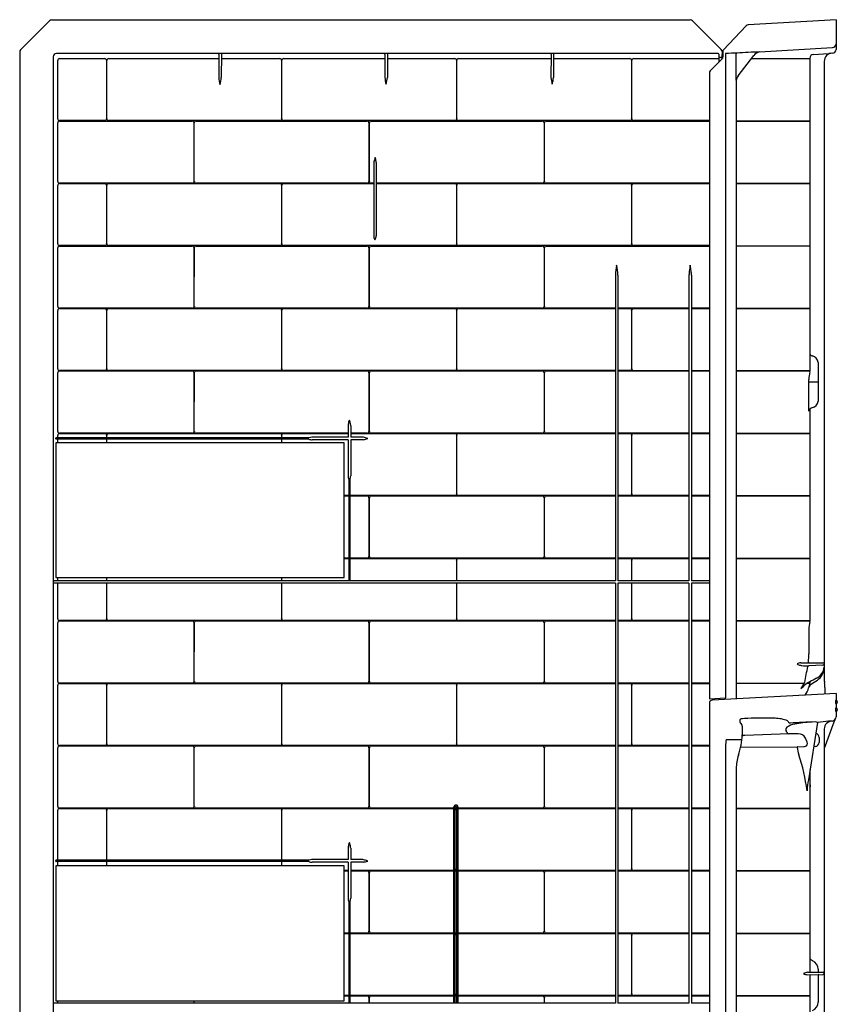
# Model space of a CAD drawing. Units: inches. Extents: x 4573.1 to 4606.5, y 263.5 to 341.8.
# Drawn here: x 4573.1 to 4606.5, y 301.6 to 341.8 of the extents above; entities that cross this region are included whole.
import ezdxf

# ---------------------------------------------------------------- set-up
doc = ezdxf.new("R2010")
doc.units = ezdxf.units.IN
doc.header["$LTSCALE"] = 0.64311
doc.header["$MEASUREMENT"] = 0
doc.layers.get('0').update_dxf_attribs({"color": 255, "linetype": 'CONTINUOUS'})

msp = doc.modelspace()

# ---------------------------------------------------------------- linework, layer by layer
for p, q in [((4573.159, 340.556), (4574.336, 341.735)), ((4574.425, 341.771), (4600.463, 341.771)), ((4600.551, 341.735), (4601.719, 340.566)), ((4606.406, 341.78), (4602.821, 341.573)), ((4606.406, 341.78), (4606.405, 340.564)), ((4602.739, 341.534), (4601.802, 340.54)), ((4573.122, 340.468), (4573.122, 285.245)), ((4601.755, 340.478), (4601.754, 340.266)), ((4601.785, 340.498), (4601.785, 340.26)), ((4603.287, 340.464), (4606.253, 340.643)), ((4574.488, 340.262), (4574.488, 284.021)), ((4601.589, 340.402), (4574.627, 340.402)), ((4574.672, 337.739), (4574.672, 340.12)), ((4574.747, 340.196), (4576.59, 340.196)), ((4576.66, 340.125), (4576.66, 337.734)), ((4576.674, 337.739), (4576.674, 340.12)), ((4576.749, 340.196), (4581.24, 340.196)), ((4581.241, 340.361), (4581.237, 339.424)), ((4581.344, 340.362), (4581.339, 339.421)), ((4581.344, 340.196), (4583.726, 340.196)), ((4583.796, 340.125), (4583.796, 337.734)), ((4583.81, 337.734), (4583.81, 340.125)), ((4583.88, 340.196), (4588.013, 340.196)), ((4588.014, 340.359), (4588.01, 339.424)), ((4588.117, 340.359), (4588.112, 339.421)), ((4588.116, 340.196), (4590.86, 340.196)), ((4590.931, 340.125), (4590.931, 337.734)), ((4590.944, 337.734), (4590.944, 340.125)), ((4591.014, 340.196), (4594.786, 340.196)), ((4594.786, 340.356), (4594.782, 339.424)), ((4594.89, 340.357), (4594.885, 339.421)), ((4594.889, 340.196), (4597.995, 340.196)), ((4598.065, 340.125), (4598.065, 337.734)), ((4598.079, 337.734), (4598.079, 340.125)), ((4598.149, 340.196), (4601.622, 340.196)), ((4601.748, 340.172), (4601.277, 339.7)), ((4601.622, 340.371), (4601.622, 340.045)), ((4601.769, 340.237), (4601.687, 340.237)), ((4601.754, 340.266), (4601.734, 340.237)), ((4601.769, 340.437), (4601.769, 340.199)), ((4601.893, 340.392), (4601.892, 314.131)), ((4602.336, 339.308), (4602.336, 340.385)), ((4602.411, 339.488), (4603.051, 340.323)), ((4602.954, 340.197), (4605.339, 340.197)), ((4605.338, 340.214), (4605.339, 340.197)), ((4605.471, 340.364), (4606.107, 340.403)), ((4605.922, 340.084), (4605.923, 314.902)), ((4605.342, 340.019), (4605.342, 327.456)), ((4601.24, 339.612), (4601.24, 314.091)), ((4602.336, 339.308), (4602.336, 314.089)), ((4574.742, 337.648), (4580.158, 337.648)), ((4576.59, 337.663), (4574.747, 337.663)), ((4583.726, 337.663), (4576.749, 337.663)), ((4580.312, 337.648), (4587.293, 337.648)), ((4590.86, 337.663), (4583.88, 337.663)), ((4587.447, 337.648), (4594.428, 337.648)), ((4597.995, 337.663), (4591.014, 337.663)), ((4594.582, 337.648), (4601.24, 337.648)), ((4601.24, 337.663), (4598.149, 337.663)), ((4602.336, 337.662), (4605.342, 337.662)), ((4602.336, 337.649), (4605.342, 337.649)), ((4574.672, 335.186), (4574.672, 337.577)), ((4580.228, 337.577), (4580.228, 335.186)), ((4580.242, 335.186), (4580.242, 337.577)), ((4587.363, 337.577), (4587.363, 335.186)), ((4587.377, 335.186), (4587.377, 337.577)), ((4594.498, 337.577), (4594.498, 335.186)), ((4594.512, 335.186), (4594.512, 337.577)), ((4587.555, 335.938), (4587.555, 332.965)), ((4587.658, 335.956), (4587.658, 332.963)), ((4574.672, 332.643), (4574.672, 335.024)), ((4580.158, 335.115), (4574.742, 335.115)), ((4574.747, 335.1), (4576.59, 335.1)), ((4576.66, 335.029), (4576.66, 332.638)), ((4576.674, 332.643), (4576.674, 335.024)), ((4576.749, 335.1), (4583.726, 335.1)), ((4587.293, 335.115), (4580.312, 335.115)), ((4583.796, 335.029), (4583.796, 332.638)), ((4583.81, 332.638), (4583.81, 335.029)), ((4583.88, 335.1), (4587.555, 335.1)), ((4587.555, 335.115), (4587.447, 335.115)), ((4594.428, 335.115), (4587.658, 335.115)), ((4587.658, 335.1), (4590.86, 335.1)), ((4590.931, 335.029), (4590.931, 332.638)), ((4590.944, 332.638), (4590.944, 335.029)), ((4591.014, 335.1), (4597.995, 335.1)), ((4601.24, 335.115), (4594.582, 335.115)), ((4598.065, 335.029), (4598.065, 332.638)), ((4598.079, 332.638), (4598.079, 335.029)), ((4598.149, 335.1), (4601.24, 335.1)), ((4602.336, 335.114), (4605.342, 335.114)), ((4602.336, 335.101), (4605.342, 335.101)), ((4574.672, 330.09), (4574.672, 332.481)), ((4574.742, 332.552), (4580.158, 332.552)), ((4576.59, 332.567), (4574.747, 332.567)), ((4583.726, 332.567), (4576.749, 332.567)), ((4580.229, 332.481), (4580.228, 330.09)), ((4580.242, 330.09), (4580.242, 332.481)), ((4580.312, 332.552), (4587.293, 332.552)), ((4590.86, 332.567), (4583.88, 332.567)), ((4587.363, 332.481), (4587.363, 330.09)), ((4587.377, 330.09), (4587.377, 332.481)), ((4587.447, 332.552), (4594.428, 332.552)), ((4597.995, 332.567), (4591.014, 332.567)), ((4594.498, 332.481), (4594.498, 330.09)), ((4594.512, 330.09), (4594.512, 332.481)), ((4594.582, 332.552), (4601.24, 332.552)), ((4601.24, 332.567), (4598.149, 332.567)), ((4602.336, 332.566), (4605.342, 332.566)), ((4602.336, 332.553), (4605.342, 332.553)), ((4597.408, 331.366), (4597.408, 318.906)), ((4597.509, 331.369), (4597.509, 318.906)), ((4600.408, 331.366), (4600.408, 318.906)), ((4600.509, 331.369), (4600.509, 318.906)), ((4580.158, 330.019), (4574.742, 330.019)), ((4587.293, 330.019), (4580.312, 330.019)), ((4594.428, 330.019), (4587.447, 330.019)), ((4597.408, 330.019), (4594.582, 330.019)), ((4600.408, 330.019), (4597.509, 330.019)), ((4601.24, 330.019), (4600.509, 330.019)), ((4602.336, 330.018), (4605.342, 330.018)), ((4574.672, 327.547), (4574.672, 329.928)), ((4574.747, 330.004), (4576.59, 330.004)), ((4576.66, 329.933), (4576.66, 327.542)), ((4576.674, 327.547), (4576.674, 329.928)), ((4576.749, 330.004), (4583.726, 330.004)), ((4583.796, 329.933), (4583.796, 327.542)), ((4583.81, 327.542), (4583.81, 329.933)), ((4583.88, 330.004), (4590.86, 330.004)), ((4590.931, 329.933), (4590.931, 327.542)), ((4590.944, 327.542), (4590.944, 329.933)), ((4591.014, 330.004), (4597.408, 330.004)), ((4597.509, 330.004), (4597.995, 330.004)), ((4598.065, 329.933), (4598.065, 327.542)), ((4598.079, 327.542), (4598.079, 329.933)), ((4598.149, 330.004), (4600.408, 330.004)), ((4600.509, 330.004), (4601.24, 330.004)), ((4602.336, 330.005), (4605.342, 330.005)), ((4605.672, 327.809), (4605.672, 326.221)), ((4574.672, 324.993), (4574.672, 327.385)), ((4574.742, 327.456), (4580.158, 327.456)), ((4576.59, 327.471), (4574.747, 327.471)), ((4583.726, 327.471), (4576.749, 327.471)), ((4580.229, 327.385), (4580.228, 324.993)), ((4580.242, 324.993), (4580.242, 327.385)), ((4580.312, 327.456), (4587.293, 327.456)), ((4590.86, 327.471), (4583.88, 327.471)), ((4587.363, 327.385), (4587.363, 324.993)), ((4587.377, 324.993), (4587.377, 327.385)), ((4587.447, 327.456), (4594.428, 327.456)), ((4597.408, 327.471), (4591.014, 327.471)), ((4594.498, 327.385), (4594.498, 324.993)), ((4594.512, 324.993), (4594.512, 327.385)), ((4594.582, 327.456), (4597.408, 327.456)), ((4597.995, 327.471), (4597.509, 327.471)), ((4597.509, 327.456), (4600.408, 327.456)), ((4598.149, 327.471), (4600.408, 327.47)), ((4600.509, 327.47), (4601.24, 327.47)), ((4600.509, 327.456), (4601.24, 327.456)), ((4602.336, 327.47), (4605.342, 327.47)), ((4602.336, 327.456), (4605.342, 327.456)), ((4605.297, 325.813), (4605.297, 327.103)), ((4605.297, 327.009), (4605.672, 327.016)), ((4605.342, 325.907), (4605.342, 317.264)), ((4586.514, 325.223), (4586.513, 324.756)), ((4586.617, 325.223), (4586.617, 324.756)), ((4574.672, 324.732), (4574.672, 324.832)), ((4580.158, 324.922), (4574.742, 324.922)), ((4574.747, 324.908), (4576.59, 324.908)), ((4576.66, 324.837), (4576.66, 324.732)), ((4576.674, 324.732), (4576.674, 324.832)), ((4576.749, 324.908), (4583.726, 324.908)), ((4586.513, 324.922), (4580.312, 324.922)), ((4583.796, 324.837), (4583.796, 324.731)), ((4583.81, 324.731), (4583.81, 324.837)), ((4583.88, 324.908), (4586.513, 324.908)), ((4587.293, 324.922), (4586.617, 324.922)), ((4586.617, 324.908), (4590.86, 324.908)), ((4594.428, 324.922), (4587.447, 324.922)), ((4590.931, 324.837), (4590.931, 322.445)), ((4590.944, 322.445), (4590.944, 324.837)), ((4591.014, 324.908), (4597.408, 324.908)), ((4597.408, 324.922), (4594.582, 324.922)), ((4600.408, 324.922), (4597.509, 324.922)), ((4597.509, 324.908), (4597.995, 324.908)), ((4598.065, 324.837), (4598.065, 322.445)), ((4598.079, 322.445), (4598.079, 324.837)), ((4598.149, 324.908), (4600.408, 324.908)), ((4601.24, 324.922), (4600.509, 324.922)), ((4600.509, 324.908), (4601.24, 324.908)), ((4602.336, 324.922), (4605.342, 324.922)), ((4602.336, 324.909), (4605.342, 324.909)), ((4574.597, 324.691), (4574.597, 324.719)), ((4574.601, 324.531), (4574.601, 319.031)), ((4586.356, 324.531), (4574.601, 324.531)), ((4584.915, 324.731), (4574.606, 324.732)), ((4584.909, 324.678), (4574.606, 324.68)), ((4574.672, 324.531), (4574.672, 324.68)), ((4576.66, 324.679), (4576.66, 324.531)), ((4576.674, 324.531), (4576.674, 324.679)), ((4583.796, 324.678), (4583.796, 324.531)), ((4583.81, 324.531), (4583.81, 324.678)), ((4586.513, 324.756), (4585.038, 324.756)), ((4586.513, 324.652), (4585.048, 324.653)), ((4586.356, 319.031), (4586.356, 324.531)), ((4586.513, 324.652), (4586.513, 323.185)), ((4587.091, 324.756), (4586.617, 324.756)), ((4586.617, 324.652), (4586.617, 323.185)), ((4587.082, 324.652), (4586.617, 324.652)), ((4586.538, 323.037), (4586.538, 318.906)), ((4586.591, 318.906), (4586.591, 323.039)), ((4586.538, 322.374), (4586.356, 322.374)), ((4586.356, 322.36), (4586.538, 322.36)), ((4590.86, 322.374), (4586.591, 322.374)), ((4586.591, 322.36), (4587.293, 322.36)), ((4587.363, 322.289), (4587.363, 319.897)), ((4587.377, 319.897), (4587.377, 322.289)), ((4587.447, 322.36), (4594.428, 322.36)), ((4597.408, 322.374), (4591.014, 322.374)), ((4594.498, 322.289), (4594.498, 319.897)), ((4594.512, 319.897), (4594.512, 322.289)), ((4594.582, 322.36), (4597.408, 322.36)), ((4597.995, 322.374), (4597.509, 322.374)), ((4597.509, 322.36), (4600.408, 322.36)), ((4600.408, 322.374), (4598.149, 322.374)), ((4601.24, 322.374), (4600.509, 322.374)), ((4600.509, 322.36), (4601.24, 322.36)), ((4602.336, 322.374), (4605.342, 322.374)), ((4602.336, 322.36), (4605.342, 322.36)), ((4586.538, 319.826), (4586.356, 319.826)), ((4586.356, 319.812), (4586.538, 319.812)), ((4587.293, 319.826), (4586.591, 319.826)), ((4586.591, 319.812), (4590.86, 319.812)), ((4594.428, 319.826), (4587.447, 319.826)), ((4590.931, 319.741), (4590.931, 318.906)), ((4590.944, 318.906), (4590.944, 319.741)), ((4591.014, 319.812), (4597.408, 319.812)), ((4597.408, 319.826), (4594.582, 319.826)), ((4600.408, 319.826), (4597.509, 319.826)), ((4597.509, 319.812), (4597.995, 319.812)), ((4598.065, 319.741), (4598.065, 318.906)), ((4598.079, 318.906), (4598.079, 319.741)), ((4598.149, 319.812), (4600.408, 319.812)), ((4601.24, 319.826), (4600.509, 319.826)), ((4600.509, 319.812), (4601.24, 319.812)), ((4602.336, 319.826), (4605.342, 319.826)), ((4602.336, 319.813), (4605.342, 319.813)), ((4597.408, 318.804), (4574.526, 318.803)), ((4597.408, 318.906), (4574.527, 318.906)), ((4574.601, 319.031), (4586.356, 319.031)), ((4574.672, 318.906), (4574.672, 319.031)), ((4574.672, 317.354), (4574.672, 318.803)), ((4576.66, 319.031), (4576.66, 318.906)), ((4576.66, 318.803), (4576.66, 317.349)), ((4576.674, 318.906), (4576.674, 319.031)), ((4576.674, 317.354), (4576.674, 318.803)), ((4583.796, 319.031), (4583.796, 318.906)), ((4583.796, 318.804), (4583.796, 317.349)), ((4583.81, 318.906), (4583.81, 319.031)), ((4583.81, 317.349), (4583.81, 318.804)), ((4590.931, 318.804), (4590.931, 317.349)), ((4590.944, 317.349), (4590.944, 318.804)), ((4597.408, 318.804), (4597.408, 301.684)), ((4600.408, 318.906), (4597.509, 318.906)), ((4597.509, 318.804), (4597.509, 301.684)), ((4598.079, 318.804), (4597.509, 318.804)), ((4598.065, 318.804), (4598.065, 317.349)), ((4600.407, 318.804), (4598.079, 318.804)), ((4598.079, 317.349), (4598.079, 318.804)), ((4600.407, 318.804), (4600.407, 301.684)), ((4601.24, 318.906), (4600.509, 318.906)), ((4601.24, 318.804), (4600.509, 318.804)), ((4600.509, 318.804), (4600.509, 301.684)), ((4574.672, 314.801), (4574.672, 317.193)), ((4574.742, 317.264), (4580.158, 317.264)), ((4576.59, 317.278), (4574.747, 317.278)), ((4583.726, 317.278), (4576.749, 317.278)), ((4580.229, 317.193), (4580.228, 314.801)), ((4580.242, 314.801), (4580.242, 317.193)), ((4580.312, 317.264), (4587.293, 317.264)), ((4590.86, 317.278), (4583.88, 317.278)), ((4587.363, 317.193), (4587.363, 314.801)), ((4587.377, 314.801), (4587.377, 317.193)), ((4587.447, 317.264), (4594.428, 317.264)), ((4597.408, 317.278), (4591.014, 317.278)), ((4594.498, 317.193), (4594.498, 314.801)), ((4594.512, 314.801), (4594.512, 317.193)), ((4594.582, 317.264), (4597.408, 317.264)), ((4597.995, 317.278), (4597.509, 317.278)), ((4597.509, 317.264), (4600.407, 317.264)), ((4600.407, 317.278), (4598.149, 317.278)), ((4601.24, 317.278), (4600.509, 317.278)), ((4600.509, 317.264), (4601.24, 317.264)), ((4602.336, 317.278), (4605.342, 317.278)), ((4602.336, 317.264), (4605.342, 317.264)), ((4605.297, 316.911), (4605.297, 315.929)), ((4604.965, 315.561), (4605.872, 315.563)), ((4605.872, 315.461), (4605.291, 315.435)), ((4605.342, 314.782), (4605.342, 314.722)), ((4574.672, 312.258), (4574.672, 314.64)), ((4580.158, 314.73), (4574.742, 314.73)), ((4574.747, 314.716), (4576.59, 314.716)), ((4576.66, 314.645), (4576.66, 312.253)), ((4576.674, 312.258), (4576.674, 314.64)), ((4576.749, 314.716), (4583.726, 314.716)), ((4587.293, 314.73), (4580.312, 314.73)), ((4583.796, 314.645), (4583.796, 312.253)), ((4583.81, 312.253), (4583.81, 314.645)), ((4583.88, 314.716), (4590.86, 314.716)), ((4594.428, 314.73), (4587.447, 314.73)), ((4590.931, 314.645), (4590.931, 312.253)), ((4590.944, 312.253), (4590.944, 314.645)), ((4591.014, 314.716), (4597.408, 314.716)), ((4597.408, 314.73), (4594.582, 314.73)), ((4600.407, 314.73), (4597.509, 314.73)), ((4597.509, 314.716), (4597.995, 314.716)), ((4598.065, 314.645), (4598.065, 312.253)), ((4598.079, 312.253), (4598.079, 314.645)), ((4598.149, 314.716), (4600.407, 314.716)), ((4601.24, 314.73), (4600.509, 314.73)), ((4600.509, 314.716), (4601.24, 314.716)), ((4602.336, 314.73), (4605.111, 314.73)), ((4602.336, 314.715), (4605.109, 314.722)), ((4605.111, 314.73), (4605.109, 314.722)), ((4605.236, 314.722), (4605.342, 314.722)), ((4605.248, 314.73), (4605.342, 314.73)), ((4605.953, 314.557), (4605.953, 314.278)), ((4601.24, 314.091), (4601.892, 314.131)), ((4606.406, 314.302), (4601.358, 314.037)), ((4601.887, 314.131), (4601.887, 314.065)), ((4606.377, 313.98), (4606.377, 313.93)), ((4606.396, 314.02), (4606.413, 314.017)), ((4606.406, 314.302), (4606.406, 314.019)), ((4606.456, 313.968), (4606.456, 313.944)), ((4601.24, 313.912), (4601.24, 284.459)), ((4606.377, 313.667), (4606.377, 313.617)), ((4606.415, 313.895), (4606.395, 313.891)), ((4606.415, 313.583), (4606.395, 313.579)), ((4606.396, 313.708), (4606.413, 313.705)), ((4606.406, 313.894), (4606.406, 313.706)), ((4606.406, 313.581), (4606.406, 313.354)), ((4606.456, 313.655), (4606.456, 313.632)), ((4602.498, 313.125), (4602.498, 313.245)), ((4604.399, 312.721), (4604.37, 312.779)), ((4605.654, 313.119), (4605.276, 310.787)), ((4606.311, 313.14), (4605.922, 312.07)), ((4605.922, 312.862), (4605.922, 284.459)), ((4601.922, 312.431), (4602.431, 312.428)), ((4602.691, 312.597), (4602.615, 312.599)), ((4604.474, 312.663), (4602.691, 312.597)), ((4604.864, 312.656), (4604.474, 312.663)), ((4605.224, 312.315), (4605.16, 312.491)), ((4605.717, 312.511), (4605.717, 312.314)), ((4574.672, 309.705), (4574.672, 312.097)), ((4574.742, 312.168), (4580.158, 312.168)), ((4576.59, 312.182), (4574.747, 312.182)), ((4583.726, 312.182), (4576.749, 312.182)), ((4580.228, 312.097), (4580.228, 309.705)), ((4580.242, 309.705), (4580.242, 312.097)), ((4580.312, 312.168), (4587.293, 312.168)), ((4590.86, 312.182), (4583.88, 312.182)), ((4587.363, 312.097), (4587.363, 309.705)), ((4587.377, 309.705), (4587.377, 312.097)), ((4587.447, 312.168), (4594.428, 312.168)), ((4597.408, 312.182), (4591.014, 312.182)), ((4594.498, 312.097), (4594.498, 309.705)), ((4594.512, 309.705), (4594.512, 312.097)), ((4594.582, 312.168), (4597.408, 312.168)), ((4597.995, 312.182), (4597.509, 312.182)), ((4597.509, 312.168), (4600.407, 312.168)), ((4600.407, 312.182), (4598.149, 312.182)), ((4601.24, 312.182), (4600.509, 312.182)), ((4600.509, 312.168), (4601.24, 312.168)), ((4601.892, 312.16), (4601.892, 289.354)), ((4602.514, 312.113), (4604.847, 312.134)), ((4604.847, 312.134), (4605.09, 312.143)), ((4605.549, 312.142), (4605.495, 312.14)), ((4602.336, 311.248), (4602.339, 284.459)), ((4605.341, 311.189), (4605.342, 302.976)), ((4574.672, 307.508), (4574.672, 309.544)), ((4580.158, 309.634), (4574.742, 309.634)), ((4574.747, 309.62), (4576.59, 309.62)), ((4576.66, 309.549), (4576.66, 307.508)), ((4576.674, 307.508), (4576.674, 309.544)), ((4576.749, 309.62), (4583.726, 309.62)), ((4587.293, 309.634), (4580.312, 309.634)), ((4583.796, 309.549), (4583.796, 307.509)), ((4583.81, 307.509), (4583.81, 309.549)), ((4583.88, 309.62), (4590.825, 309.62)), ((4590.825, 309.634), (4587.447, 309.634)), ((4590.825, 301.684), (4590.825, 309.683)), ((4590.877, 301.684), (4590.877, 309.678)), ((4590.935, 309.634), (4590.877, 309.634)), ((4590.901, 309.759), (4590.911, 309.759)), ((4590.931, 309.549), (4590.931, 307.157)), ((4590.935, 309.678), (4590.935, 301.684)), ((4590.987, 309.683), (4590.987, 301.684)), ((4594.428, 309.634), (4590.987, 309.634)), ((4591.014, 309.62), (4597.408, 309.62)), ((4597.408, 309.634), (4594.582, 309.634)), ((4600.407, 309.634), (4597.509, 309.634)), ((4597.509, 309.62), (4597.995, 309.62)), ((4598.065, 309.549), (4598.065, 307.157)), ((4598.079, 307.157), (4598.079, 309.549)), ((4598.149, 309.62), (4600.407, 309.62)), ((4601.24, 309.634), (4600.509, 309.634)), ((4600.509, 309.62), (4601.24, 309.62)), ((4602.336, 309.634), (4605.341, 309.634)), ((4602.336, 309.62), (4605.341, 309.62)), ((4586.513, 307.999), (4586.513, 307.532)), ((4586.616, 307.999), (4586.616, 307.532)), ((4586.513, 307.532), (4585.037, 307.532)), ((4587.091, 307.532), (4586.616, 307.532)), ((4574.597, 307.468), (4574.597, 307.497)), ((4574.601, 307.281), (4574.601, 301.781)), ((4586.356, 307.281), (4574.601, 307.281)), ((4584.918, 307.509), (4574.605, 307.508)), ((4584.905, 307.456), (4574.606, 307.457)), ((4574.672, 307.281), (4574.672, 307.457)), ((4576.66, 307.457), (4576.66, 307.281)), ((4576.674, 307.281), (4576.674, 307.457)), ((4583.796, 307.456), (4583.796, 307.281)), ((4583.81, 307.281), (4583.81, 307.456)), ((4586.513, 307.428), (4585.047, 307.429)), ((4586.356, 301.781), (4586.356, 307.281)), ((4586.513, 307.428), (4586.512, 305.962)), ((4586.616, 307.428), (4586.616, 305.962)), ((4587.082, 307.428), (4586.616, 307.428)), ((4586.513, 307.086), (4586.356, 307.086)), ((4586.356, 307.072), (4586.513, 307.072)), ((4590.825, 307.086), (4586.616, 307.086)), ((4586.616, 307.072), (4587.293, 307.072)), ((4587.363, 307.001), (4587.363, 304.609)), ((4587.377, 304.609), (4587.377, 307.001)), ((4587.447, 307.072), (4590.825, 307.072)), ((4590.877, 307.072), (4590.935, 307.072)), ((4590.987, 307.072), (4594.428, 307.072)), ((4597.408, 307.086), (4591.014, 307.086)), ((4594.498, 307.001), (4594.498, 304.609)), ((4594.512, 304.609), (4594.512, 307.001)), ((4594.582, 307.072), (4597.408, 307.072)), ((4597.995, 307.086), (4597.509, 307.086)), ((4597.509, 307.072), (4600.407, 307.072)), ((4600.407, 307.086), (4598.149, 307.086)), ((4601.24, 307.086), (4600.509, 307.086)), ((4600.509, 307.072), (4601.24, 307.072)), ((4602.336, 307.086), (4605.341, 307.085)), ((4602.336, 307.071), (4605.341, 307.071)), ((4586.538, 305.812), (4586.538, 301.684)), ((4586.591, 301.684), (4586.591, 305.817)), ((4586.538, 304.538), (4586.356, 304.538)), ((4586.356, 304.524), (4586.538, 304.524)), ((4587.293, 304.538), (4586.591, 304.538)), ((4586.591, 304.524), (4590.825, 304.524)), ((4590.825, 304.538), (4587.447, 304.538)), ((4590.935, 304.538), (4590.877, 304.538)), ((4590.931, 304.453), (4590.931, 302.061)), ((4594.428, 304.538), (4590.987, 304.538)), ((4591.014, 304.524), (4597.408, 304.524)), ((4597.408, 304.538), (4594.582, 304.538)), ((4600.407, 304.538), (4597.509, 304.538)), ((4597.509, 304.524), (4597.995, 304.524)), ((4598.065, 304.453), (4598.065, 302.061)), ((4598.079, 302.061), (4598.079, 304.453)), ((4598.149, 304.524), (4600.407, 304.524)), ((4601.24, 304.538), (4600.509, 304.538)), ((4600.509, 304.524), (4601.24, 304.524)), ((4602.336, 304.539), (4605.341, 304.539)), ((4602.336, 304.524), (4605.341, 304.524)), ((4605.237, 302.836), (4605.873, 302.847)), ((4605.239, 302.938), (4605.873, 302.949)), ((4605.342, 302.802), (4605.342, 294.332)), ((4605.672, 303.069), (4605.672, 302.979)), ((4605.672, 302.811), (4605.672, 301.719)), ((4586.538, 301.99), (4586.356, 301.99)), ((4586.356, 301.976), (4586.538, 301.976)), ((4590.825, 301.99), (4586.591, 301.99)), ((4586.591, 301.976), (4587.293, 301.976)), ((4587.447, 301.976), (4590.825, 301.976)), ((4590.877, 301.976), (4590.935, 301.976)), ((4590.987, 301.976), (4594.428, 301.976)), ((4597.408, 301.99), (4591.014, 301.99)), ((4594.582, 301.976), (4597.408, 301.976)), ((4597.995, 301.99), (4597.509, 301.99)), ((4597.509, 301.976), (4600.407, 301.976)), ((4600.407, 301.99), (4598.149, 301.99)), ((4601.24, 301.99), (4600.509, 301.99)), ((4600.509, 301.976), (4601.24, 301.976)), ((4602.337, 301.989), (4605.342, 301.989)), ((4602.337, 301.976), (4605.342, 301.976)), ((4597.408, 301.684), (4574.527, 301.684)), ((4574.601, 301.781), (4586.356, 301.781)), ((4574.672, 301.684), (4574.672, 301.781)), ((4580.228, 301.781), (4580.228, 301.684)), ((4580.242, 301.684), (4580.242, 301.781)), ((4587.363, 301.905), (4587.363, 301.684)), ((4587.377, 301.684), (4587.377, 301.905)), ((4594.498, 301.905), (4594.498, 301.684)), ((4594.512, 301.684), (4594.512, 301.905)), ((4600.407, 301.684), (4597.509, 301.684)), ((4601.24, 301.684), (4600.509, 301.684))]:
    msp.add_line(p, q)
for centre, radius, start, end in [((4574.425, 341.646), 0.125, 89.9906, 135.0186), ((4600.463, 341.646), 0.125, 44.9814, 90.0094), ((4602.83, 341.448), 0.125, 93.9692, 136.6913), ((4573.247, 340.468), 0.125, 135.0359, 180.0166), ((4601.63, 340.478), 0.125, 359.9834, 44.9641), ((4601.815, 340.413), 0.061, 135.0785, 168.4428), ((4601.831, 340.438), 0.0618, 137.0142, 180.0822), ((4601.847, 340.498), 0.062, 136.6954, 180.0026), ((4604.379, 311.365), 29.12, 92.1496, 93.9686), ((4603.352, 340.088), 0.382, 99.8453, 142.134), ((4606.243, 340.806), 0.163, 273.4626, 357.0269), ((4606.243, 340.573), 0.163, 273.5, 356.7056), ((4574.627, 340.263), 0.139, 89.8966, 180.2338), ((4574.747, 340.121), 0.075, 89.8423, 180.7992), ((4576.59, 340.126), 0.07, 359.1341, 90.1895), ((4576.749, 340.121), 0.075, 89.8424, 180.7987), ((4581.188, 340.35), 0.0539, 11.558, 76.2742), ((4581.4, 340.346), 0.058, 102.0917, 164.0445), ((4583.726, 340.126), 0.0698, 359.1012, 90.308), ((4583.88, 340.126), 0.07, 89.8713, 180.8669), ((4587.965, 340.354), 0.0489, 5.2934, 81.8757), ((4588.166, 340.353), 0.0496, 98.5513, 173.151), ((4590.861, 340.126), 0.07, 359.1341, 90.1895), ((4591.014, 340.126), 0.07, 89.8713, 180.8669), ((4594.737, 340.353), 0.0499, 3.4668, 80.8506), ((4594.938, 340.354), 0.0487, 98.0733, 176.7907), ((4597.995, 340.126), 0.07, 359.1341, 90.1895), ((4598.149, 340.126), 0.07, 89.8713, 180.8669), ((4601.59, 340.371), 0.0319, 0.033, 91.0853), ((4601.686, 340.301), 0.064, 184.0955, 271.2002), ((4601.659, 340.26), 0.125, 315.0515, 359.9241), ((4601.911, 340.368), 0.0299, 93.3719, 127.5315), ((4602.38, 333.929), 6.486, 90.1441, 94.1599), ((4602.366, 340.385), 0.03, 93.6081, 179.8537), ((4606.077, 340.122), 0.742, 174.2413, 188.0058), ((4605.479, 340.222), 0.142, 93.2223, 183.6269), ((4606.249, 340.084), 0.327, 89.3524, 179.9858), ((4608.931, 294.181), 46.307, 93.3564, 93.4964), ((4601.365, 339.612), 0.125, 135.0252, 179.9999), ((4582.631, 339.525), 1.398, 184.1544, 196.0737), ((4579.905, 339.535), 1.439, 343.9701, 355.4665), ((4589.328, 339.52), 1.322, 184.181, 196.3859), ((4586.806, 339.528), 1.311, 343.1039, 355.3328), ((4596.087, 339.518), 1.308, 184.1375, 196.4551), ((4593.587, 339.527), 1.301, 343.0548, 355.3561), ((4602.724, 339.252), 0.393, 143.0454, 171.8633), ((4574.747, 337.738), 0.0749, 179.2051, 270.1663), ((4574.742, 337.578), 0.07, 89.8323, 180.8679), ((4576.59, 337.733), 0.0699, 269.8186, 0.8558), ((4576.749, 337.738), 0.0749, 179.2072, 270.1576), ((4580.159, 337.578), 0.0698, 359.1012, 90.308), ((4580.312, 337.578), 0.07, 89.8713, 180.8669), ((4583.726, 337.733), 0.0699, 269.8212, 0.8264), ((4583.88, 337.733), 0.0699, 179.1437, 270.1844), ((4587.293, 337.578), 0.07, 359.1341, 90.1895), ((4587.447, 337.578), 0.07, 89.8713, 180.8669), ((4590.861, 337.733), 0.0699, 269.8186, 0.8558), ((4591.014, 337.733), 0.0699, 179.1437, 270.1844), ((4594.428, 337.578), 0.07, 359.1341, 90.1895), ((4594.582, 337.578), 0.07, 89.8713, 180.8669), ((4597.995, 337.733), 0.0699, 269.8186, 0.8558), ((4598.149, 337.733), 0.0699, 179.1437, 270.1844), ((4589.663, 335.462), 2.167, 161.3204, 165.9512), ((4586.265, 335.709), 1.418, 11.5272, 18.3612), ((4587.813, 335.932), 0.258, 167.5818, 178.6812), ((4587.378, 335.947), 0.28, 1.7973, 9.3219), ((4574.742, 335.185), 0.07, 179.1434, 270.175), ((4574.747, 335.025), 0.075, 89.8423, 180.7992), ((4576.59, 335.03), 0.07, 359.1341, 90.1895), ((4576.749, 335.025), 0.075, 89.8424, 180.7987), ((4580.159, 335.185), 0.0699, 269.8212, 0.8264), ((4580.312, 335.185), 0.0699, 179.1437, 270.1844), ((4583.726, 335.03), 0.0698, 359.1012, 90.308), ((4583.88, 335.03), 0.07, 89.8713, 180.8669), ((4587.293, 335.185), 0.0699, 269.8186, 0.8558), ((4587.447, 335.185), 0.0699, 179.1437, 270.1844), ((4590.861, 335.03), 0.07, 359.1341, 90.1895), ((4591.014, 335.03), 0.07, 89.8713, 180.8669), ((4594.428, 335.185), 0.0699, 269.8186, 0.8558), ((4594.582, 335.185), 0.0699, 179.1437, 270.1844), ((4597.995, 335.03), 0.07, 359.1341, 90.1895), ((4598.149, 335.03), 0.07, 89.8713, 180.8669), ((4587.848, 332.972), 0.293, 181.382, 210.6858), ((4587.365, 332.973), 0.293, 329.0175, 358.003), ((4574.747, 332.642), 0.0749, 179.2051, 270.1663), ((4574.742, 332.482), 0.07, 89.8323, 180.8679), ((4576.59, 332.637), 0.0699, 269.8186, 0.8558), ((4576.749, 332.642), 0.0749, 179.2072, 270.1576), ((4580.159, 332.482), 0.0698, 359.1012, 90.308), ((4580.312, 332.482), 0.07, 89.8713, 180.8669), ((4583.726, 332.637), 0.0699, 269.8212, 0.8264), ((4583.88, 332.637), 0.0699, 179.1437, 270.1844), ((4587.293, 332.482), 0.07, 359.1341, 90.1895), ((4587.447, 332.482), 0.07, 89.8713, 180.8669), ((4587.606, 332.829), 0.0122, 214.0088, 325.4028), ((4590.861, 332.637), 0.0699, 269.8186, 0.8558), ((4591.014, 332.637), 0.0699, 179.1437, 270.1844), ((4594.428, 332.482), 0.07, 359.1341, 90.1895), ((4594.582, 332.482), 0.07, 89.8713, 180.8669), ((4597.995, 332.637), 0.0699, 269.8186, 0.8558), ((4598.149, 332.637), 0.0699, 179.1437, 270.1844), ((4600.055, 331.233), 2.651, 168.3522, 177.1227), ((4594.899, 331.241), 2.614, 2.7986, 11.6365), ((4603.823, 331.081), 3.433, 168.5026, 172.5738), ((4595.008, 330.777), 5.541, 7.8127, 10.2772), ((4601.714, 331.347), 1.306, 172.1781, 179.1723), ((4599.185, 331.349), 1.325, 0.8327, 7.8501), ((4574.742, 330.089), 0.07, 179.1434, 270.175), ((4580.159, 330.089), 0.0699, 269.8212, 0.8264), ((4580.312, 330.089), 0.0699, 179.1437, 270.1844), ((4587.293, 330.089), 0.0699, 269.8186, 0.8558), ((4587.447, 330.089), 0.0699, 179.1437, 270.1844), ((4594.428, 330.089), 0.0699, 269.8186, 0.8558), ((4594.582, 330.089), 0.0699, 179.1437, 270.1844), ((4574.747, 329.929), 0.075, 89.8423, 180.7992), ((4576.59, 329.934), 0.07, 359.1341, 90.1895), ((4576.749, 329.929), 0.075, 89.8424, 180.7987), ((4583.726, 329.934), 0.0698, 359.1012, 90.308), ((4583.88, 329.934), 0.07, 89.8713, 180.8669), ((4590.861, 329.934), 0.07, 359.1341, 90.1895), ((4591.014, 329.934), 0.07, 89.8713, 180.8669), ((4597.995, 329.934), 0.07, 359.1341, 90.1895), ((4598.149, 329.934), 0.07, 89.8713, 180.8669), ((4605.519, 328.331), 0.271, 229.139, 253.4273), ((4605.379, 327.784), 0.294, 4.8112, 77.6731), ((4574.747, 327.545), 0.0749, 179.2051, 270.1663), ((4574.742, 327.386), 0.07, 89.8323, 180.8679), ((4576.59, 327.54), 0.0699, 269.8186, 0.8558), ((4576.749, 327.545), 0.0749, 179.2072, 270.1576), ((4580.159, 327.386), 0.0698, 359.1012, 90.308), ((4580.312, 327.386), 0.07, 89.8713, 180.8669), ((4583.726, 327.54), 0.0699, 269.8212, 0.8264), ((4583.88, 327.54), 0.0699, 179.1437, 270.1844), ((4587.293, 327.386), 0.07, 359.1341, 90.1895), ((4587.447, 327.386), 0.07, 89.8713, 180.8669), ((4590.861, 327.54), 0.0699, 269.8186, 0.8558), ((4591.014, 327.54), 0.0699, 179.1437, 270.1844), ((4594.428, 327.386), 0.07, 359.1341, 90.1895), ((4594.582, 327.386), 0.07, 89.8713, 180.8669), ((4597.995, 327.54), 0.0699, 269.8186, 0.8558), ((4598.149, 327.54), 0.0699, 179.1437, 270), ((4606.771, 327.077), 1.474, 166.322, 178.992), ((4605.207, 327.456), 0.135, 347.0615, 0.0178), ((4605.375, 326.252), 0.299, 283.036, 353.9288), ((4605.473, 325.786), 0.178, 99.9547, 171.4038), ((4586.903, 325.238), 0.39, 175.1267, 182.2097), ((4587.392, 325.133), 0.889, 158.7005, 171.0177), ((4585.714, 325.124), 0.913, 9.2921, 21.2933), ((4586.055, 325.226), 0.562, 359.7227, 4.6236), ((4574.742, 324.992), 0.07, 179.1434, 270.175), ((4574.747, 324.833), 0.075, 89.8423, 180.7992), ((4576.59, 324.838), 0.07, 359.1341, 90.1895), ((4576.749, 324.833), 0.075, 89.8424, 180.7987), ((4580.159, 324.992), 0.0699, 269.8212, 0.8264), ((4580.312, 324.992), 0.0699, 179.1437, 270.1844), ((4583.726, 324.838), 0.0698, 359.1012, 90.308), ((4583.88, 324.838), 0.07, 89.8713, 180.8669), ((4587.293, 324.992), 0.0699, 269.8186, 0.8558), ((4587.447, 324.992), 0.0699, 179.1437, 270.1844), ((4590.861, 324.838), 0.07, 359.1341, 90.1895), ((4591.014, 324.838), 0.07, 89.8713, 180.8669), ((4594.428, 324.992), 0.0699, 269.8186, 0.8558), ((4594.582, 324.992), 0.0699, 179.1437, 270.1844), ((4597.995, 324.838), 0.07, 359.1341, 90.1895), ((4598.149, 324.838), 0.07, 89.8713, 180.8669), ((4574.609, 324.72), 0.0121, 107.5109, 183.8239), ((4574.609, 324.691), 0.0121, 180.7271, 253.9614), ((4585.026, 324.93), 0.277, 244.9416, 274.5481), ((4585.071, 324.273), 0.484, 93.9404, 108.7559), ((4587.309, 321.171), 3.488, 92.8816, 93.7265), ((4587.089, 324.524), 0.232, 79.281, 89.5203), ((4586.667, 322.852), 1.956, 70.7704, 76.2241), ((4587.013, 325.514), 0.868, 277.9929, 290.0971), ((4586.943, 323.182), 0.43, 179.5641, 199.6428), ((4586.178, 323.188), 0.439, 340.1292, 359.615), ((4590.861, 322.444), 0.0699, 269.8186, 0.8558), ((4591.014, 322.444), 0.0699, 179.1437, 270.1844), ((4597.995, 322.444), 0.0699, 269.8186, 0.8558), ((4598.149, 322.444), 0.0699, 179.1437, 270.1844), ((4587.293, 322.29), 0.07, 359.1341, 90.1895), ((4587.447, 322.29), 0.07, 89.8713, 180.8669), ((4594.428, 322.29), 0.07, 359.1341, 90.1895), ((4594.582, 322.29), 0.07, 89.8713, 180.8669), ((4587.293, 319.896), 0.0699, 269.8186, 0.8558), ((4587.447, 319.896), 0.0699, 179.1437, 270.1844), ((4590.861, 319.742), 0.07, 359.1341, 90.1895), ((4591.014, 319.742), 0.07, 89.8713, 180.8669), ((4594.428, 319.896), 0.0699, 269.8186, 0.8558), ((4594.582, 319.896), 0.0699, 179.1437, 270.1844), ((4597.995, 319.742), 0.07, 359.1341, 90.1895), ((4598.149, 319.742), 0.07, 89.8713, 180.8669), ((4574.533, 318.951), 0.0454, 185.8215, 262.8216), ((4574.542, 318.751), 0.0547, 106.3454, 169.7735), ((4574.747, 317.353), 0.0749, 179.2051, 270.1663), ((4574.742, 317.194), 0.07, 89.8323, 180.8679), ((4576.59, 317.348), 0.0699, 269.8186, 0.8558), ((4576.749, 317.353), 0.0749, 179.2072, 270.1576), ((4580.159, 317.194), 0.0698, 359.1012, 90.308), ((4580.312, 317.194), 0.07, 89.8713, 180.8669), ((4583.726, 317.348), 0.0699, 269.8212, 0.8264), ((4583.88, 317.348), 0.0699, 179.1437, 270.1844), ((4587.293, 317.194), 0.07, 359.1341, 90.1895), ((4587.447, 317.194), 0.07, 89.8713, 180.8669), ((4590.861, 317.348), 0.0699, 269.8186, 0.8558), ((4591.014, 317.348), 0.0699, 179.1437, 270.1844), ((4594.428, 317.194), 0.07, 359.1341, 90.1895), ((4594.582, 317.194), 0.07, 89.8713, 180.8669), ((4597.995, 317.348), 0.0699, 269.8186, 0.8558), ((4598.149, 317.348), 0.0699, 179.1437, 270.1844), ((4606.732, 316.89), 1.435, 166.1666, 179.1658), ((4605.202, 317.264), 0.14, 347.0805, 0), ((4604.999, 315.207), 0.356, 95.505, 121.2226), ((4602.174, 315.929), 3.123, 353.7092, 0.0007), ((4605.309, 315.588), 0.0307, 182.9891, 239.3099), ((4605.871, 315.512), 0.0508, 270.9389, 89.0671), ((4605.044, 315.902), 0.453, 239.5404, 258.4841), ((4605.029, 315.681), 0.235, 251.2833, 265.7276), ((4605.226, 317.379), 1.945, 263.6597, 271.8956), ((4602.181, 315.93), 3.116, 344.2356, 350.3099), ((4605.299, 315.386), 0.0504, 99.7821, 157.4266), ((4605.334, 315.454), 0.593, 297.2205, 353.3782), ((4605.288, 315.385), 0.637, 303.8512, 354.8757), ((4574.742, 314.8), 0.07, 179.1434, 270.175), ((4580.159, 314.8), 0.0699, 269.8212, 0.8264), ((4580.312, 314.8), 0.0699, 179.1437, 270.1844), ((4587.293, 314.8), 0.0699, 269.8186, 0.8558), ((4587.447, 314.8), 0.0699, 179.1437, 270.1844), ((4594.428, 314.8), 0.0699, 269.8186, 0.8558), ((4594.582, 314.8), 0.0699, 179.1437, 270.1844), ((4605.896, 313.672), 1.241, 116.5345, 129.6254), ((4604.864, 314.795), 0.256, 345.1402, 352.2939), ((4607.651, 314.436), 2.555, 165.3334, 172.697), ((4608.269, 309.778), 5.797, 117.3588, 120.3225), ((-10524.346, 23078.764), 27333.351, 303.6092807, 303.6099258), ((4606.923, 314.903), 1, 180.0702, 189.5388), ((4574.747, 314.641), 0.075, 89.8423, 180.7992), ((4576.59, 314.646), 0.07, 359.1341, 90.1895), ((4576.749, 314.641), 0.075, 89.8424, 180.7987), ((4583.726, 314.646), 0.0698, 359.1012, 90.308), ((4583.88, 314.646), 0.07, 89.8713, 180.8669), ((4590.861, 314.646), 0.07, 359.1341, 90.1895), ((4591.014, 314.646), 0.07, 89.8713, 180.8669), ((4597.995, 314.646), 0.07, 359.1341, 90.1895), ((4598.149, 314.646), 0.07, 89.8713, 180.8669), ((4605.349, 314.369), 0.399, 135.3573, 160.2533), ((4604.47, 315.171), 0.836, 307.0095, 319.4667), ((4604.984, 314.749), 0.128, 309.0612, 347.8905), ((4604.609, 314.662), 0.684, 321.4469, 349.7161), ((4605.567, 314.499), 0.288, 149.354, 171.8673), ((4605.53, 314.473), 0.257, 140.3732, 164.9419), ((4605.202, 314.722), 0.14, 326.8698, 359.9904), ((4605.522, 314.48), 0.246, 123.2872, 140.4368), ((4604.777, 314.543), 1.176, 0.6916, 9.5388), ((4601.365, 313.913), 0.125, 93.0169, 180.0162), ((4606.457, 313.982), 0.0806, 159.8249, 181.4918), ((4606.4, 314.003), 0.0197, 125.7143, 159.5904), ((4606.394, 314.01), 0.0101, 79.213, 121.3546), ((4606.406, 313.968), 0.05, 359.9897, 81.0103), ((4606.452, 313.927), 0.0757, 178.1567, 200.8323), ((4606.457, 313.669), 0.0806, 159.8249, 181.4918), ((4606.452, 313.615), 0.0757, 178.1567, 200.8323), ((4606.398, 313.907), 0.0179, 201.6527, 234.1376), ((4606.4, 313.69), 0.0197, 125.7143, 159.5904), ((4606.398, 313.595), 0.0179, 201.6527, 234.1376), ((4606.393, 313.901), 0.00939, 238.0244, 282.8554), ((4606.394, 313.698), 0.0101, 79.213, 121.3546), ((4606.393, 313.588), 0.00939, 238.0244, 282.8554), ((4606.406, 313.655), 0.05, 359.977, 81.0148), ((4606.406, 313.944), 0.05, 280.987, 0.0143), ((4606.406, 313.632), 0.05, 280.9824, 0.0251), ((4602.528, 313.245), 0.0298, 94.0413, 179.0719), ((4607.719, 201.408), 111.987, 92.51307, 92.65793), ((4603.446, 303.348), 9.959, 87.2872, 93.6724), ((4603.862, 311.67), 1.627, 69.5713, 88.0533), ((4604.596, 313.265), 0.18, 202.9132, 250.1134), ((4606.336, 309.329), 3.851, 93.5588, 100.1916), ((4606.243, 312.861), 0.321, 90.015, 179.924), ((4606.677, 305.206), 7.988, 93.3802, 94.1652), ((4606.234, 313.354), 0.172, 273.1483, 324.0984), ((4606.863, 312.911), 0.598, 145.1379, 157.5532), ((4606.234, 313.354), 0.171, 324.0479, 0.0775), ((4602.528, 313.125), 0.0307, 180.189, 240.1865), ((4602.443, 312.978), 0.14, 359.9366, 59.8995), ((8228.227, 312.8), 3625.644, 179.9972, 180.0028), ((4604.473, 312.836), 0.118, 128.6918, 208.5744), ((4604.843, 312.284), 0.782, 99.1666, 124.5426), ((4606.815, 277.032), 36.136, 91.9974, 93.6184), ((4605.753, 307.526), 5.626, 93.7124, 100.5977), ((4605.551, 312.936), 0.21, 60.73, 88.8432), ((4615.261, 310.833), 13.434, 173.1659, 174.3306), ((4599.531, 312.778), 3.056, 341.1607, 357.0909), ((4602.49, 313.129), 0.704, 265.2302, 274.4831), ((4602.535, 312.513), 0.0858, 276.0838, 291.8061), ((4602.611, 312.626), 0.028, 186.144, 278.3808), ((4604.478, 312.745), 0.0827, 196.6772, 267.1077), ((4604.872, 312.324), 0.333, 30.1444, 91.4389), ((4605.545, 312.511), 0.172, 0, 77.3554), ((4574.747, 312.257), 0.0749, 179.2051, 270.1663), ((4574.742, 312.098), 0.07, 89.8323, 180.8679), ((4576.59, 312.252), 0.0699, 269.8186, 0.8558), ((4576.749, 312.257), 0.0749, 179.2072, 270.1576), ((4580.159, 312.098), 0.0698, 359.1012, 90.308), ((4580.312, 312.098), 0.07, 89.8713, 180.8669), ((4583.726, 312.252), 0.0699, 269.8212, 0.8264), ((4583.88, 312.252), 0.0699, 179.1437, 270.1844), ((4587.293, 312.098), 0.07, 359.1341, 90.1895), ((4587.447, 312.098), 0.07, 89.8713, 180.8669), ((4590.861, 312.252), 0.0699, 269.8186, 0.8558), ((4591.014, 312.252), 0.0699, 179.1437, 270.1844), ((4594.428, 312.098), 0.07, 359.1341, 90.1895), ((4594.582, 312.098), 0.07, 89.8713, 180.8669), ((4597.995, 312.252), 0.0699, 269.8186, 0.8558), ((4598.149, 312.252), 0.0699, 179.1437, 270.1844), ((4604.852, 312.105), 0.0294, 100.7003, 169.5696), ((4606.325, 312.27), 1.511, 186.0503, 197.6729), ((4605.086, 312.345), 0.203, 271.1929, 289.9809), ((4605.121, 312.264), 0.115, 287.3188, 26.1021), ((4605.545, 312.314), 0.172, 271.1191, 0.0035), ((4604.339, 311.204), 2.004, 162.95, 178.7338), ((4597.657, 309.387), 7.625, 7.1958, 18.5411), ((4608.55, 310.165), 3.333, 169.2488, 176.9582), ((4605.337, 310.556), 0.0246, 23.2428, 79.5173), ((4605.111, 310.599), 0.259, 332.5915, 341.0831), ((4605.287, 310.545), 0.0755, 336.8196, 16.2612), ((4574.742, 309.704), 0.07, 179.1434, 270.175), ((4574.747, 309.545), 0.075, 89.8423, 180.7992), ((4576.59, 309.55), 0.07, 359.1341, 90.1895), ((4576.749, 309.545), 0.075, 89.8424, 180.7987), ((4580.159, 309.704), 0.0699, 269.8212, 0.8264), ((4580.312, 309.704), 0.0699, 179.1437, 270.1844), ((4583.726, 309.55), 0.0698, 359.1012, 90.308), ((4583.88, 309.55), 0.07, 89.8713, 180.8669), ((4587.293, 309.704), 0.0699, 269.8186, 0.8558), ((4587.447, 309.704), 0.0699, 179.1437, 270.1844), ((4590.901, 309.683), 0.0761, 90.044, 180.0814), ((4590.906, 309.678), 0.0291, 0.0583, 179.9417), ((4590.861, 309.55), 0.07, 359.1341, 76.6279), ((4590.911, 309.683), 0.0764, 0.0157, 89.9262), ((4591.014, 309.55), 0.07, 89.8713, 112.9296), ((4594.428, 309.704), 0.0699, 269.8186, 0.8558), ((4594.582, 309.704), 0.0699, 179.1437, 270.1844), ((4597.995, 309.55), 0.07, 359.1341, 90.1895), ((4598.149, 309.55), 0.07, 89.8713, 180.8669), ((4586.902, 308.014), 0.39, 175.1267, 182.2097), ((4587.392, 307.909), 0.889, 158.7005, 171.0177), ((4585.713, 307.9), 0.913, 9.2921, 21.2933), ((4586.054, 308.002), 0.562, 359.7227, 4.6236), ((4585.07, 307.05), 0.484, 93.9404, 108.3065), ((4587.089, 307.3), 0.232, 79.281, 89.5203), ((4574.607, 307.498), 0.00998, 103.2977, 188.9129), ((4574.607, 307.467), 0.0101, 172.9393, 263.6658), ((4585.025, 307.706), 0.277, 244.344, 274.5481), ((4587.308, 303.948), 3.488, 92.8816, 93.7265), ((4586.666, 305.628), 1.956, 70.7704, 76.2241), ((4587.012, 308.29), 0.868, 277.9929, 290.0971), ((4590.861, 307.156), 0.0699, 283.3517, 0.8558), ((4597.995, 307.156), 0.0699, 269.8186, 0.8558), ((4598.149, 307.156), 0.0699, 179.1437, 270.1844), ((4587.293, 307.002), 0.07, 359.1341, 90.1895), ((4587.447, 307.002), 0.07, 89.8713, 180.8669), ((4591.014, 307.156), 0.0699, 247.0433, 270.1844), ((4594.428, 307.002), 0.07, 359.1341, 90.1895), ((4594.582, 307.002), 0.07, 89.8713, 180.8669), ((4586.942, 305.958), 0.43, 179.5641, 199.9451), ((4586.177, 305.964), 0.439, 340.4393, 359.615), ((4587.293, 304.608), 0.0699, 269.8186, 0.8558), ((4587.447, 304.608), 0.0699, 179.1437, 270.1844), ((4590.861, 304.454), 0.07, 359.1341, 76.6893), ((4591.014, 304.454), 0.07, 89.8713, 112.9711), ((4594.428, 304.608), 0.0699, 269.8186, 0.8558), ((4594.582, 304.608), 0.0699, 179.1437, 270.1844), ((4597.995, 304.454), 0.07, 359.1341, 90.1895), ((4598.149, 304.454), 0.07, 89.8713, 180.8669), ((4605.546, 303.639), 0.247, 214.2481, 246.5122), ((4605.297, 303.068), 0.375, 0.0177, 66.4052), ((4605.315, 302.442), 0.502, 98.6923, 118.426), ((4605.293, 303.319), 0.487, 243.627, 263.4122), ((4605.386, 302.983), 0.045, 188.5185, 251.2504), ((4605.383, 302.796), 0.0422, 100.6116, 172.584), ((4605.707, 302.98), 0.0345, 182.4864, 266.1547), ((4605.707, 302.809), 0.0353, 94.8351, 176.4102), ((4605.871, 302.898), 0.0509, 0.9859, 88.0171), ((4605.871, 302.898), 0.0509, 271.9829, 359.0141), ((4587.293, 301.906), 0.07, 359.1341, 90.1895), ((4587.447, 301.906), 0.07, 89.8713, 180.8669), ((4590.861, 302.06), 0.0699, 283.2903, 0.8558), ((4591.014, 302.06), 0.0699, 247.0017, 270.1844), ((4594.428, 301.906), 0.07, 359.1341, 90.1895), ((4594.582, 301.906), 0.07, 89.8713, 180.8669), ((4597.995, 302.06), 0.0699, 269.8186, 0.8558), ((4598.149, 302.06), 0.0699, 179.1437, 270.1844), ((4574.538, 301.733), 0.0508, 182.4679, 257.0754), ((4605.297, 301.719), 0.375, 293.5875, 359.987)]:
    msp.add_arc(centre, radius, start, end)

doc.saveas('drawing.dxf')
